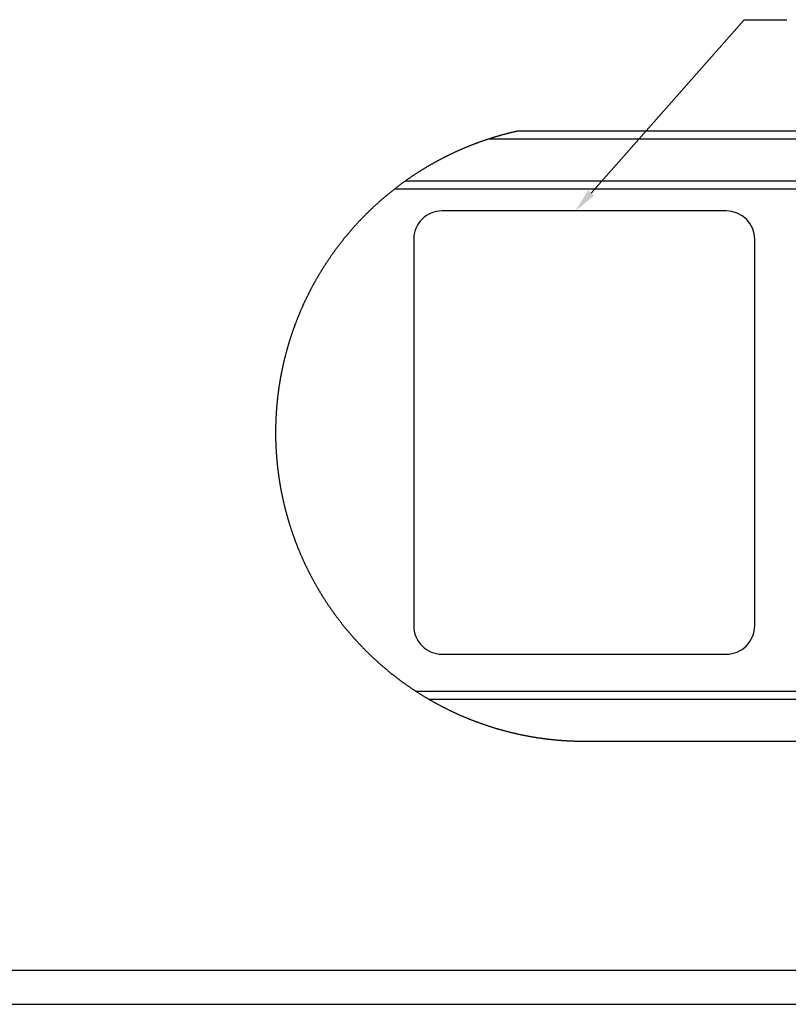
# Model space of a CAD drawing. Extents: x 0 to 1189, y 0 to 841.
# Drawn here: x 460 to 572, y 0 to 144 of the extents above; entities that cross this region are included whole.
import ezdxf

# ---------------------------------------------------------------- set-up
doc = ezdxf.new("R2010")
doc.units = 0
doc.header["$MEASUREMENT"] = 0
doc.layers.get('0').update_dxf_attribs({"linetype": 'CONTINUOUS'})
doc.layers.add('ОСЕВЫЕ', color=7, linetype='CONTINUOUS')
doc.layers.add('СИСТЕМНЫЙ_СЛОЙ', color=179, linetype='CONTINUOUS')

# ---------------------------------------------------------------- blocks, each defined once
blk = doc.blocks.new('*U168')
at = {"layer": 'СИСТЕМНЫЙ_СЛОЙ', "color": 0}
blk.add_lwpolyline([(543.51, 118.96), (565.96, 144.38), (572.21, 144.38)], dxfattribs=at)
blk.add_solid([(543.95, 118.58), (541.2, 116.34), (543.08, 119.35)], dxfattribs=at)

msp = doc.modelspace()

# ---------------------------------------------------------------- linework, layer by layer
at = {"color": 0, "linetype": 'Continuous'}
for p, q in [((640.92229, 128.04148), (532.76643, 128.04148)), ((645.21118, 126.87481), (528.47754, 126.87481)), ((657.45039, 120.70814), (516.23833, 120.70814)), ((659.01637, 119.54148), (514.67236, 119.54148)), ((563.31992, 116.34148), (521.65325, 116.34148)), ((517.48658, 112.17482), (517.48658, 55.50815)), ((567.48658, 55.50815), (567.48658, 112.17482)), ((521.65325, 51.34148), (563.31992, 51.34148)), ((655.83247, 45.87481), (517.85625, 45.87481)), ((653.93324, 44.70814), (519.75549, 44.70814)), ((20, 5), (1184, 5))]:
    msp.add_line(p, q, dxfattribs=at)
at = {"color": 0, "linetype": 'Continuous', "flags": 128}
msp.add_lwpolyline([(532.76643, 128.04148), (532.69058, 128.02473), (532.61476, 128.00784), (532.53896, 127.99083), (532.46319, 127.97371), (532.38746, 127.95642), (532.31175, 127.93904), (532.23608, 127.92149), (532.16043, 127.90385), (532.08482, 127.88605), (532.00923, 127.86813), (531.93367, 127.85009), (531.85815, 127.83191), (531.78266, 127.81359), (531.7072, 127.79515), (531.63177, 127.77659), (531.55638, 127.7579), (531.48101, 127.73906), (531.40568, 127.72011), (531.33038, 127.70103), (531.25511, 127.68182), (531.17988, 127.66247), (531.10468, 127.643), (531.02951, 127.62341), (530.95438, 127.60368), (530.87929, 127.58381), (530.80422, 127.56382), (530.72919, 127.54372), (530.65419, 127.52347), (530.57924, 127.50309), (530.50431, 127.48258), (530.42942, 127.46196), (530.35457, 127.4412), (530.27975, 127.42032), (530.20496, 127.3993), (530.13022, 127.37814), (530.05551, 127.35688), (529.98084, 127.33548), (529.9062, 127.31394), (529.8316, 127.29228), (529.75704, 127.27049), (529.68251, 127.24857), (529.60802, 127.22654), (529.53357, 127.20437), (529.45916, 127.18208), (529.38479, 127.15964), (529.31046, 127.13709), (529.23616, 127.11442), (529.1619, 127.09162), (529.08769, 127.06867), (529.01351, 127.04562), (528.93937, 127.02243), (528.86528, 126.99911), (528.79122, 126.97567), (528.7172, 126.9521), (528.64322, 126.9284), (528.56929, 126.90458), (528.49539, 126.88062), (528.47754, 126.87481), (528.4037, 126.85071), (528.3299, 126.82647), (528.25614, 126.80212), (528.18242, 126.77762), (528.10874, 126.753), (528.03511, 126.72827), (527.96151, 126.70339), (527.88797, 126.6784), (527.81446, 126.65328), (527.741, 126.62803), (527.66758, 126.60266), (527.59421, 126.57715), (527.52087, 126.55154), (527.44758, 126.52579), (527.37434, 126.4999), (527.30115, 126.47389), (527.22799, 126.44777), (527.15488, 126.42152), (527.08182, 126.39514), (527.0088, 126.36863), (526.93583, 126.34201), (526.8629, 126.31525), (526.79002, 126.28838), (526.71718, 126.26136), (526.6444, 126.23424), (526.57165, 126.20698), (526.49896, 126.17961), (526.42631, 126.15211), (526.35371, 126.12447), (526.28116, 126.09672), (526.20865, 126.06884), (526.1362, 126.04085), (526.06379, 126.01271), (525.99143, 125.98446), (525.91912, 125.95609), (525.84685, 125.92758), (525.77464, 125.89897), (525.70247, 125.87022), (525.63036, 125.84135), (525.55829, 125.81234), (525.48628, 125.78323), (525.41431, 125.75399), (525.3424, 125.72462), (525.27053, 125.69514), (525.19872, 125.66552), (525.12695, 125.63579), (525.05524, 125.60593), (524.98358, 125.57595), (524.91197, 125.54585), (524.84041, 125.51561), (524.76891, 125.48527), (524.69746, 125.45479), (524.62605, 125.4242), (524.55471, 125.39348), (524.48341, 125.36264), (524.41217, 125.33167), (524.34098, 125.3006), (524.26984, 125.26938), (524.19876, 125.23805), (524.12773, 125.2066), (524.05676, 125.17503), (523.98584, 125.14334), (523.91498, 125.11153), (523.84417, 125.07958), (523.77341, 125.04753), (523.70271, 125.01535), (523.63206, 124.98304), (523.56148, 124.95062), (523.49094, 124.91807), (523.42046, 124.88541), (523.35004, 124.85263), (523.27967, 124.81971), (523.20937, 124.78668), (523.13912, 124.75354), (523.06892, 124.72026), (522.99878, 124.68689), (522.9287, 124.65337), (522.85868, 124.61973), (522.78872, 124.586), (522.71881, 124.55212), (522.64896, 124.51813), (522.57917, 124.48401), (522.50944, 124.44978), (522.43977, 124.41545), (522.37015, 124.38098), (522.3006, 124.34638), (522.2311, 124.31168), (522.16167, 124.27685), (522.0923, 124.2419), (522.02298, 124.20683), (521.95372, 124.17164), (521.88453, 124.13634), (521.8154, 124.10093), (521.74632, 124.06539), (521.67731, 124.02973), (521.60836, 123.99394), (521.53947, 123.95806), (521.47064, 123.92204), (521.40188, 123.8859), (521.33318, 123.84966), (521.26454, 123.8133), (521.19596, 123.7768), (521.12744, 123.74021), (521.05899, 123.70349), (520.9906, 123.66665), (520.92228, 123.62968), (520.85401, 123.59262), (520.78581, 123.55543), (520.71768, 123.51812), (520.6496, 123.48069), (520.5816, 123.44316), (520.51366, 123.40551), (520.44578, 123.36772), (520.37797, 123.32983), (520.31022, 123.29182), (520.24254, 123.25371), (520.17492, 123.21547), (520.10737, 123.17712), (520.03989, 123.13864), (519.97247, 123.10005), (519.90512, 123.06135), (519.83783, 123.02253), (519.77061, 122.9836), (519.70346, 122.94456), (519.63638, 122.90538), (519.56936, 122.8661), (519.50241, 122.82672), (519.43553, 122.78721), (519.36872, 122.74759), (519.30197, 122.70785), (519.23529, 122.668), (519.16868, 122.62802), (519.10214, 122.58795), (519.03567, 122.54776), (518.96927, 122.50744), (518.90293, 122.46701), (518.83667, 122.42648), (518.77047, 122.38583), (518.70435, 122.34506), (518.6383, 122.30419), (518.57231, 122.2632), (518.5064, 122.2221), (518.44055, 122.18087), (518.37478, 122.13954), (518.30908, 122.0981), (518.24345, 122.05655), (518.17789, 122.01489), (518.1124, 121.97311), (518.04699, 121.9312), (517.98165, 121.8892), (517.91638, 121.84708), (517.85118, 121.80486), (517.78605, 121.76252), (517.721, 121.72007), (517.65602, 121.67749), (517.59111, 121.63481), (517.52628, 121.59203), (517.46152, 121.54914), (517.39683, 121.50612), (517.33222, 121.46301), (517.26768, 121.41978), (517.20322, 121.37642), (517.13883, 121.33297), (517.07451, 121.28942), (517.01027, 121.24573), (516.94611, 121.20196), (516.88202, 121.15805), (516.818, 121.11406), (516.75407, 121.06994), (516.6902, 121.02573), (516.62642, 120.98138), (516.56271, 120.93694), (516.49907, 120.8924), (516.43552, 120.84773), (516.37203, 120.80297), (516.30863, 120.75809), (516.2453, 120.7131), (516.23833, 120.70814), (516.17509, 120.66304), (516.11193, 120.61782), (516.04885, 120.5725), (515.98583, 120.52706), (515.92291, 120.48152), (515.86005, 120.43586), (515.79728, 120.39011), (515.73459, 120.34425), (515.67197, 120.29828), (515.60944, 120.25218), (515.54698, 120.20601), (515.4846, 120.15971), (515.4223, 120.1133), (515.36008, 120.06681), (515.29794, 120.02018), (515.23588, 119.97347), (515.1739, 119.92664), (515.11201, 119.87971), (515.05019, 119.83266), (514.98845, 119.78552), (514.9268, 119.73827), (514.86522, 119.6909), (514.80373, 119.64344), (514.74232, 119.59587), (514.68099, 119.54821), (514.67236, 119.54148), (514.61112, 119.49367), (514.54996, 119.44579), (514.48889, 119.39777), (514.4279, 119.34967), (514.367, 119.30145), (514.30618, 119.25313), (514.24543, 119.20471), (514.18478, 119.15619), (514.1242, 119.10755), (514.06371, 119.05882), (514.0033, 119.00998), (513.94298, 118.96105), (513.88274, 118.91199), (513.82259, 118.86286), (513.76252, 118.8136), (513.70253, 118.76425), (513.64263, 118.71478), (513.58281, 118.66523), (513.52308, 118.61556), (513.46344, 118.56579), (513.40388, 118.51594), (513.3444, 118.46595), (513.28502, 118.41588), (513.22572, 118.36571), (513.1665, 118.31543), (513.10737, 118.26506), (513.04833, 118.21458), (512.98937, 118.16399), (512.9305, 118.11333), (512.87172, 118.06255), (512.81302, 118.01166), (512.75442, 117.96068), (512.6959, 117.90958), (512.63746, 117.8584), (512.57912, 117.80712), (512.52086, 117.75574), (512.4627, 117.70424), (512.40462, 117.65266), (512.34663, 117.60099), (512.28873, 117.54919), (512.23091, 117.49731), (512.17319, 117.44534), (512.11556, 117.39324), (512.05801, 117.34107), (512.00055, 117.2888), (511.94319, 117.23642), (511.88591, 117.18395), (511.82873, 117.13136), (511.77163, 117.07869), (511.71462, 117.02592), (511.65771, 116.97305), (511.60089, 116.9201), (511.54416, 116.86704), (511.48752, 116.81387), (511.43097, 116.76062), (511.37451, 116.70725), (511.31814, 116.65381), (511.26187, 116.60026), (511.20569, 116.54662), (511.14959, 116.49288), (511.09359, 116.43905), (511.03769, 116.38511), (510.98188, 116.33109), (510.92615, 116.27697), (510.87053, 116.22275), (510.815, 116.16843), (510.75955, 116.11401), (510.70421, 116.05951), (510.64895, 116.00491), (510.59379, 115.95022), (510.53872, 115.89542), (510.48375, 115.84054), (510.42888, 115.78557), (510.3741, 115.73049), (510.3194, 115.67532), (510.26481, 115.62007), (510.21031, 115.56471), (510.15591, 115.50926), (510.1016, 115.45373), (510.04739, 115.3981), (509.99327, 115.34237), (509.93925, 115.28654), (509.88532, 115.23063), (509.8315, 115.17462), (509.77776, 115.11853), (509.72412, 115.06235), (509.67058, 115.00606), (509.61714, 114.94969), (509.56379, 114.89323), (509.51054, 114.83666), (509.45739, 114.78002), (509.40433, 114.72327), (509.35138, 114.66645), (509.29851, 114.60953), (509.24575, 114.55253), (509.19309, 114.49543), (509.14052, 114.43823), (509.08805, 114.38095), (509.03568, 114.32357), (508.98341, 114.26611), (508.93124, 114.20857), (508.87916, 114.15091), (508.82719, 114.09319), (508.77531, 114.03538), (508.72353, 113.97746), (508.67186, 113.91947), (508.62028, 113.86137), (508.5688, 113.80322), (508.51742, 113.74494), (508.46615, 113.68659), (508.41497, 113.62816), (508.36389, 113.56963), (508.31291, 113.51102), (508.26204, 113.45232), (508.21126, 113.39353), (508.16059, 113.33465), (508.11002, 113.2757), (508.05954, 113.21665), (508.00918, 113.1575), (507.95891, 113.09829), (507.90874, 113.03897), (507.85868, 112.97958), (507.80871, 112.9201), (507.75885, 112.86053), (507.70909, 112.80089), (507.65944, 112.74114), (507.60988, 112.68132), (507.56043, 112.62142), (507.51109, 112.56143), (507.46184, 112.50135), (507.4127, 112.44119), (507.36366, 112.38095), (507.31472, 112.32061), (507.26589, 112.26021), (507.21717, 112.19971), (507.16854, 112.13914), (507.12003, 112.07848), (507.07161, 112.01772), (507.0233, 111.95688), (506.97509, 111.89599), (506.92699, 111.83499), (506.87899, 111.77392), (506.8311, 111.71274), (506.78331, 111.65151), (506.73564, 111.59018), (506.68806, 111.52878), (506.64059, 111.46729), (506.59322, 111.40572), (506.54596, 111.34407), (506.49881, 111.28234), (506.45176, 111.22053), (506.40481, 111.15864), (506.35798, 111.09667), (506.31126, 111.03462), (506.26463, 110.97247), (506.21811, 110.91027), (506.17171, 110.84798), (506.1254, 110.78559), (506.07921, 110.72315), (506.03313, 110.66062), (505.98714, 110.59802), (505.94127, 110.53531), (505.89551, 110.47255), (505.84985, 110.40971), (505.8043, 110.34678), (505.75886, 110.28378), (505.71352, 110.2207), (505.6683, 110.15754), (505.62318, 110.0943), (505.57818, 110.031), (505.53328, 109.9676), (505.48849, 109.90414), (505.44381, 109.8406), (505.39924, 109.77698), (505.35477, 109.71329), (505.31042, 109.64951), (505.26618, 109.58565), (505.22204, 109.52174), (505.17802, 109.45772), (505.13411, 109.39365), (505.0903, 109.32951), (505.04661, 109.26528), (505.00303, 109.20098), (504.95956, 109.13659), (504.91619, 109.07216), (504.87294, 109.00763), (504.8298, 108.94303), (504.78677, 108.87834), (504.74385, 108.81361), (504.70104, 108.74878), (504.65834, 108.68389), (504.61576, 108.61892), (504.57329, 108.5539), (504.53092, 108.48877), (504.48867, 108.42358), (504.44654, 108.35833), (504.40452, 108.29301), (504.3626, 108.2276), (504.32079, 108.16213), (504.27911, 108.09659), (504.23754, 108.03096), (504.19607, 107.96528), (504.15471, 107.89952), (504.11348, 107.83369), (504.07235, 107.76779), (504.03134, 107.70181), (503.99044, 107.63577), (503.94966, 107.56966), (503.90898, 107.50348), (503.86843, 107.43722), (503.82799, 107.3709), (503.78766, 107.30452), (503.74745, 107.23806), (503.70734, 107.17153), (503.66735, 107.10493), (503.62748, 107.03827), (503.58772, 106.97153), (503.54808, 106.90473), (503.50855, 106.83786), (503.46913, 106.77092), (503.42983, 106.70393), (503.39064, 106.63685), (503.35158, 106.56972), (503.31262, 106.5025), (503.27379, 106.43523), (503.23506, 106.3679), (503.19645, 106.30048), (503.15797, 106.23301), (503.11959, 106.16548), (503.08132, 106.09787), (503.04319, 106.0302), (503.00516, 105.96246), (502.96724, 105.89465), (502.92945, 105.8268), (502.89177, 105.75888), (502.85421, 105.69087), (502.81676, 105.62282), (502.77944, 105.55469), (502.74222, 105.4865), (502.70513, 105.41825), (502.66815, 105.34993), (502.6313, 105.28156), (502.59455, 105.21312), (502.55793, 105.14461), (502.52142, 105.07604), (502.48503, 105.00742), (502.44876, 104.93874), (502.41261, 104.86997), (502.37657, 104.80115), (502.34066, 104.73228), (502.30485, 104.66334), (502.26917, 104.59434), (502.23362, 104.52528), (502.19817, 104.45616), (502.16285, 104.38697), (502.12764, 104.31773), (502.09255, 104.24841), (502.05758, 104.17905), (502.02274, 104.10963), (501.98801, 104.04016), (501.9534, 103.97062), (501.9189, 103.901), (501.88453, 103.83134), (501.85028, 103.76162), (501.81615, 103.69185), (501.78214, 103.62201), (501.74825, 103.55211), (501.71447, 103.48216), (501.68082, 103.41214), (501.64729, 103.34207), (501.61388, 103.27195), (501.58059, 103.20176), (501.54742, 103.13152), (501.51437, 103.06123), (501.48144, 102.99088), (501.44863, 102.92046), (501.41594, 102.84999), (501.38338, 102.77946), (501.35093, 102.70889), (501.31861, 102.63825), (501.2864, 102.56756), (501.25432, 102.49681), (501.22236, 102.42602), (501.19053, 102.35515), (501.15881, 102.28424), (501.12721, 102.21329), (501.09573, 102.14226), (501.06438, 102.0712), (501.03316, 102.00007), (501.00205, 101.92888), (500.97106, 101.85765), (500.9402, 101.78636), (500.90946, 101.71504), (500.87884, 101.64363), (500.84835, 101.57221), (500.81798, 101.5007), (500.78773, 101.42915), (500.7576, 101.35755), (500.7276, 101.2859), (500.69771, 101.2142), (500.66795, 101.14244), (500.63832, 101.07063), (500.60881, 100.99879), (500.57942, 100.92689), (500.55015, 100.85492), (500.52102, 100.78292), (500.492, 100.71086), (500.46311, 100.63876), (500.43433, 100.5666), (500.40569, 100.49439), (500.37717, 100.42213), (500.34877, 100.34983), (500.3205, 100.27747), (500.29234, 100.20507), (500.26432, 100.13263), (500.23642, 100.06013), (500.20865, 99.9876), (500.18099, 99.915), (500.15346, 99.84236), (500.12607, 99.76968), (500.09879, 99.69694), (500.07164, 99.62417), (500.04461, 99.55133), (500.01771, 99.47847), (499.99092, 99.40556), (499.96428, 99.33258), (499.93775, 99.25956), (499.91135, 99.18651), (499.88506, 99.11341), (499.85892, 99.04028), (499.83289, 98.96708), (499.80699, 98.89385), (499.78122, 98.82056), (499.75557, 98.74724), (499.73005, 98.67387), (499.70465, 98.60046), (499.67939, 98.527), (499.65425, 98.45351), (499.62922, 98.37998), (499.60433, 98.30639), (499.57957, 98.23276), (499.55492, 98.15908), (499.53042, 98.08537), (499.50603, 98.01162), (499.48177, 97.93783), (499.45764, 97.864), (499.43363, 97.79011), (499.40976, 97.7162), (499.38601, 97.64223), (499.36238, 97.56824), (499.33888, 97.49419), (499.31551, 97.42013), (499.29227, 97.346), (499.26915, 97.27183), (499.24616, 97.19764), (499.2233, 97.12339), (499.20057, 97.04913), (499.17796, 96.9748), (499.15548, 96.90045), (499.13313, 96.82605), (499.11091, 96.75162), (499.08881, 96.67715), (499.06684, 96.60263), (499.04501, 96.52808), (499.02329, 96.45352), (499.0017, 96.37889), (498.98026, 96.30423), (498.95893, 96.22954), (498.93773, 96.1548), (498.91666, 96.08003), (498.89571, 96.00523), (498.8749, 95.93039), (498.85421, 95.85552), (498.83366, 95.7806), (498.81322, 95.70566), (498.79293, 95.63068), (498.77275, 95.55567), (498.75272, 95.48061), (498.7328, 95.40553), (498.71301, 95.33041), (498.69336, 95.25527), (498.67383, 95.18008), (498.65444, 95.10486), (498.63517, 95.0296), (498.61602, 94.95432), (498.59702, 94.879), (498.57813, 94.80366), (498.55939, 94.72826), (498.54076, 94.65286), (498.52227, 94.5774), (498.50391, 94.50192), (498.48568, 94.42642), (498.46757, 94.35088), (498.4496, 94.27531), (498.43175, 94.19971), (498.41404, 94.12407), (498.39645, 94.04841), (498.37899, 93.97271), (498.36167, 93.89699), (498.34448, 93.82124), (498.32742, 93.74546), (498.31048, 93.66964), (498.29367, 93.59381), (498.277, 93.51793), (498.26046, 93.44203), (498.24404, 93.36612), (498.22776, 93.29016), (498.2116, 93.21418), (498.19558, 93.13817), (498.1797, 93.06213), (498.16393, 92.98608), (498.1483, 92.90998), (498.1328, 92.83387), (498.11743, 92.75771), (498.10219, 92.68154), (498.08708, 92.60534), (498.07211, 92.52913), (498.05726, 92.45287), (498.04255, 92.3766), (498.02796, 92.30031), (498.01351, 92.22399), (497.99918, 92.14764), (497.98499, 92.07126), (497.97093, 91.99487), (497.957, 91.91844), (497.94321, 91.84201), (497.92954, 91.76553), (497.91601, 91.68904), (497.90259, 91.61253), (497.88932, 91.53599), (497.87618, 91.45942), (497.86318, 91.38285), (497.85029, 91.30624), (497.83755, 91.22961), (497.82493, 91.15298), (497.81244, 91.0763), (497.80009, 90.99961), (497.78788, 90.9229), (497.77579, 90.84615), (497.76382, 90.7694), (497.752, 90.69263), (497.74031, 90.61584), (497.72875, 90.53903), (497.71731, 90.46218), (497.70602, 90.38533), (497.69485, 90.30846), (497.68382, 90.23157), (497.67292, 90.15466), (497.66215, 90.07773), (497.65151, 90.00078), (497.641, 89.92381), (497.63063, 89.84682), (497.62039, 89.76983), (497.61027, 89.6928), (497.6003, 89.61577), (497.59045, 89.53872), (497.58074, 89.46165), (497.57116, 89.38457), (497.56172, 89.30746), (497.5524, 89.23035), (497.54321, 89.1532), (497.53416, 89.07605), (497.52525, 88.99888), (497.51646, 88.92172), (497.5078, 88.84451), (497.49928, 88.7673), (497.4909, 88.69007), (497.48264, 88.61282), (497.47451, 88.53558), (497.46653, 88.45831), (497.45867, 88.38102), (497.45094, 88.30373), (497.44335, 88.22643), (497.43589, 88.1491), (497.42856, 88.07177), (497.42137, 87.99443), (497.4143, 87.91708), (497.40737, 87.83969), (497.40057, 87.76233), (497.39391, 87.68492), (497.38738, 87.60751), (497.38098, 87.53011), (497.37472, 87.45268), (497.36859, 87.37523), (497.36259, 87.29779), (497.35673, 87.22034), (497.35099, 87.14287), (497.34539, 87.06539), (497.33993, 86.9879), (497.33459, 86.9104), (497.32939, 86.83289), (497.32432, 86.75538), (497.31938, 86.67786), (497.31458, 86.60033), (497.30992, 86.52279), (497.30538, 86.44524), (497.30098, 86.3677), (497.2967, 86.29013), (497.29257, 86.21257), (497.28857, 86.13498), (497.28469, 86.05739), (497.28096, 85.97981), (497.27735, 85.9022), (497.27388, 85.8246), (497.27055, 85.74699), (497.26734, 85.66939), (497.26427, 85.59176), (497.26134, 85.51414), (497.25853, 85.43651), (497.25585, 85.35889), (497.25332, 85.28124), (497.25092, 85.2036), (497.24864, 85.12595), (497.24651, 85.04831), (497.2445, 84.97064), (497.24263, 84.893), (497.24089, 84.81533), (497.23928, 84.73767), (497.23781, 84.66), (497.23647, 84.58234), (497.23527, 84.50465), (497.2342, 84.42699), (497.23326, 84.34932), (497.23246, 84.27164), (497.23178, 84.19395), (497.23125, 84.11629), (497.23084, 84.0386), (497.23057, 83.96092), (497.23043, 83.88326), (497.23042, 83.80557), (497.23055, 83.72789), (497.23082, 83.6502), (497.23121, 83.57254), (497.23174, 83.49485), (497.2324, 83.41717), (497.23319, 83.3395), (497.23413, 83.26182), (497.23518, 83.18415), (497.23638, 83.10649), (497.2377, 83.0288), (497.23917, 82.95114), (497.24076, 82.87347), (497.24249, 82.79583), (497.24435, 82.71816), (497.24635, 82.64052), (497.24848, 82.56285), (497.25074, 82.48521), (497.25313, 82.40756), (497.25567, 82.32994), (497.25833, 82.25229), (497.26112, 82.17467), (497.26405, 82.09704), (497.26711, 82.01942), (497.2703, 81.94181), (497.27363, 81.86421), (497.27708, 81.7866), (497.28068, 81.709), (497.2844, 81.63141), (497.28827, 81.55383), (497.29226, 81.47624), (497.29639, 81.39868), (497.30065, 81.32111), (497.30504, 81.24356), (497.30957, 81.16602), (497.31423, 81.08847), (497.31902, 81.01095), (497.32394, 80.93342), (497.329, 80.8559), (497.33419, 80.77839), (497.33952, 80.7009), (497.34497, 80.62342), (497.35057, 80.54593), (497.35629, 80.46847), (497.36214, 80.391), (497.36813, 80.31355), (497.37425, 80.23613), (497.38051, 80.1587), (497.3869, 80.08127), (497.39341, 80.00387), (497.40007, 79.92648), (497.40685, 79.84909), (497.41378, 79.77173), (497.42083, 79.69436), (497.42801, 79.61701), (497.43532, 79.53969), (497.44277, 79.46236), (497.45036, 79.38505), (497.45807, 79.30776), (497.46592, 79.23048), (497.47391, 79.15321), (497.48202, 79.07594), (497.49027, 78.99871), (497.49864, 78.92149), (497.50716, 78.84428), (497.5158, 78.76707), (497.52457, 78.68988), (497.53348, 78.61271), (497.54252, 78.53557), (497.5517, 78.45844), (497.561, 78.38131), (497.57045, 78.3042), (497.58001, 78.22711), (497.58972, 78.15004), (497.59955, 78.07299), (497.60952, 77.99597), (497.61962, 77.91894), (497.62985, 77.84193), (497.64021, 77.76496), (497.65072, 77.68799), (497.66133, 77.61104), (497.6721, 77.5341), (497.68299, 77.45719), (497.69402, 77.3803), (497.70517, 77.30342), (497.71646, 77.22657), (497.72788, 77.14973), (497.73944, 77.07291), (497.75112, 76.99612), (497.76293, 76.91934), (497.77488, 76.84259), (497.78696, 76.76585), (497.79917, 76.68913), (497.81151, 76.61244), (497.82399, 76.53577), (497.83659, 76.45912), (497.84933, 76.3825), (497.86219, 76.30589), (497.8752, 76.2293), (497.88833, 76.15274), (497.90159, 76.0762), (497.91498, 75.99969), (497.92851, 75.92319), (497.94217, 75.84672), (497.95596, 75.77028), (497.96988, 75.69386), (497.98393, 75.61745), (497.99811, 75.54108), (498.01243, 75.46473), (498.02686, 75.3884), (498.04144, 75.31211), (498.05615, 75.23583), (498.07098, 75.15958), (498.08595, 75.08335), (498.10105, 75.00716), (498.11628, 74.93099), (498.13164, 74.85484), (498.14712, 74.77872), (498.16275, 74.70263), (498.1785, 74.62656), (498.19438, 74.55052), (498.21039, 74.47451), (498.22654, 74.39853), (498.24281, 74.32257), (498.25922, 74.24664), (498.27575, 74.17074), (498.29241, 74.09487), (498.30921, 74.01902), (498.32614, 73.94322), (498.34319, 73.86743), (498.36038, 73.79167), (498.37768, 73.71594), (498.39514, 73.64026), (498.41271, 73.56459), (498.43041, 73.48895), (498.44825, 73.41335), (498.46622, 73.33777), (498.48431, 73.26223), (498.50253, 73.18671), (498.52088, 73.11124), (498.53936, 73.03579), (498.55798, 72.96038), (498.57671, 72.88499), (498.59559, 72.80964), (498.61459, 72.73432), (498.63372, 72.65903), (498.65298, 72.58377), (498.67237, 72.50855), (498.69188, 72.43336), (498.71153, 72.35821), (498.73131, 72.28309), (498.75121, 72.208), (498.77124, 72.13294), (498.7914, 72.05793), (498.81169, 71.98295), (498.83211, 71.908), (498.85265, 71.83308), (498.87334, 71.75821), (498.89414, 71.68337), (498.91507, 71.60856), (498.93613, 71.53379), (498.95732, 71.45905), (498.97864, 71.38436), (499.00008, 71.3097), (499.02166, 71.23507), (499.04336, 71.16048), (499.06519, 71.08594), (499.08715, 71.01142), (499.10924, 70.93696), (499.13145, 70.86252), (499.1538, 70.78811), (499.17627, 70.71376), (499.19886, 70.63944), (499.22159, 70.56515), (499.24443, 70.49092), (499.26741, 70.41671), (499.29052, 70.34255), (499.31375, 70.26842), (499.33712, 70.19434), (499.3606, 70.12029), (499.38422, 70.0463), (499.40796, 69.97234), (499.43183, 69.89841), (499.45582, 69.82453), (499.47995, 69.75069), (499.5042, 69.6769), (499.52857, 69.60313), (499.55308, 69.52942), (499.5777, 69.45575), (499.60246, 69.38212), (499.62734, 69.30853), (499.65235, 69.23499), (499.67748, 69.16148), (499.70274, 69.08803), (499.72814, 69.01462), (499.75365, 68.94124), (499.77929, 68.86792), (499.80505, 68.79464), (499.83093, 68.72139), (499.85695, 68.6482), (499.8831, 68.57505), (499.90936, 68.50195), (499.93575, 68.42889), (499.96227, 68.35588), (499.98892, 68.28291), (500.01568, 68.20999), (500.04258, 68.13711), (500.06959, 68.06428), (500.09674, 67.99149), (500.124, 67.91876), (500.1514, 67.84607), (500.17892, 67.77343), (500.20656, 67.70083), (500.23433, 67.62828), (500.26221, 67.55578), (500.29023, 67.48334), (500.31837, 67.41094), (500.34663, 67.33858), (500.37502, 67.26627), (500.40354, 67.19401), (500.43218, 67.1218), (500.46094, 67.04964), (500.48981, 66.97753), (500.51882, 66.90547), (500.54796, 66.83347), (500.57721, 66.7615), (500.60659, 66.68959), (500.63609, 66.61774), (500.66572, 66.54592), (500.69547, 66.47417), (500.72534, 66.40245), (500.75533, 66.3308), (500.78545, 66.2592), (500.81569, 66.18765), (500.84605, 66.11615), (500.87654, 66.0447), (500.90715, 65.9733), (500.93788, 65.90196), (500.96874, 65.83068), (500.99971, 65.75944), (501.03081, 65.68825), (501.06203, 65.61712), (501.09337, 65.54605), (501.12483, 65.47503), (501.15642, 65.40406), (501.18813, 65.33315), (501.21996, 65.26229), (501.25191, 65.19148), (501.28398, 65.12073), (501.31617, 65.05004), (501.34849, 64.97939), (501.38092, 64.90881), (501.41349, 64.83829), (501.44616, 64.76782), (501.47896, 64.69739), (501.51188, 64.62704), (501.54493, 64.55674), (501.57809, 64.48649), (501.61136, 64.4163), (501.64477, 64.34617), (501.67829, 64.2761), (501.71194, 64.20608), (501.74569, 64.13612), (501.77958, 64.06622), (501.81358, 63.99637), (501.84771, 63.9266), (501.88195, 63.85687), (501.91631, 63.7872), (501.95079, 63.71759), (501.98539, 63.64804), (502.02011, 63.57856), (502.05495, 63.50913), (502.08991, 63.43977), (502.12499, 63.37046), (502.16018, 63.30121), (502.1955, 63.23201), (502.23093, 63.16289), (502.26649, 63.09382), (502.30216, 63.02482), (502.33795, 62.95588), (502.37386, 62.88699), (502.40989, 62.81817), (502.44603, 62.74942), (502.4823, 62.68072), (502.51868, 62.61209), (502.55517, 62.54351), (502.59179, 62.47501), (502.62852, 62.40656), (502.66537, 62.33817), (502.70234, 62.26986), (502.73942, 62.2016), (502.77663, 62.13341), (502.81395, 62.06528), (502.85138, 61.99721), (502.88894, 61.92922), (502.9266, 61.86128), (502.96439, 61.79341), (503.0023, 61.72561), (503.04032, 61.65787), (503.07844, 61.59019), (503.1167, 61.52258), (503.15507, 61.45504), (503.19355, 61.38756), (503.23214, 61.32015), (503.27087, 61.2528), (503.30969, 61.18553), (503.34864, 61.11831), (503.3877, 61.05117), (503.42687, 60.98409), (503.46616, 60.91708), (503.50557, 60.85014), (503.54509, 60.78327), (503.58473, 60.71646), (503.62448, 60.64972), (503.66435, 60.58304), (503.70432, 60.51645), (503.74442, 60.44991), (503.78462, 60.38345), (503.82494, 60.31705), (503.86538, 60.25073), (503.90592, 60.18447), (503.94659, 60.11829), (503.98736, 60.05217), (504.02825, 59.98612), (504.06926, 59.92014), (504.11038, 59.85424), (504.15161, 59.78841), (504.19295, 59.72264), (504.23441, 59.65695), (504.27597, 59.59132), (504.31765, 59.52577), (504.35945, 59.46029), (504.40135, 59.39489), (504.44337, 59.32955), (504.4855, 59.26428), (504.52774, 59.19909), (504.57009, 59.13398), (504.61256, 59.06893), (504.65514, 59.00396), (504.69782, 58.93906), (504.74062, 58.87424), (504.78353, 58.80948), (504.82655, 58.74481), (504.86969, 58.6802), (504.91293, 58.61567), (504.95628, 58.55121), (504.99975, 58.48683), (505.04332, 58.42253), (505.08701, 58.35829), (505.13081, 58.29414), (505.17471, 58.23005), (505.21873, 58.16605), (505.26285, 58.10212), (505.30709, 58.03826), (505.35143, 57.97449), (505.39588, 57.91078), (505.44045, 57.84716), (505.48512, 57.7836), (505.5299, 57.72013), (505.57479, 57.65673), (505.61979, 57.59342), (505.6649, 57.53018), (505.71011, 57.46701), (505.75544, 57.40393), (505.80087, 57.34092), (505.84641, 57.278), (505.89206, 57.21514), (505.93782, 57.15237), (505.98368, 57.08968), (506.02965, 57.02706), (506.07573, 56.96452), (506.12192, 56.90206), (506.16821, 56.83968), (506.21462, 56.77739), (506.26112, 56.71517), (506.30773, 56.65302), (506.35446, 56.59096), (506.40128, 56.52899), (506.44822, 56.4671), (506.49525, 56.40528), (506.5424, 56.34354), (506.58965, 56.28188), (506.63701, 56.2203), (506.68447, 56.15881), (506.73204, 56.0974), (506.77972, 56.03607), (506.8275, 55.97482), (506.87538, 55.91366), (506.92337, 55.85257), (506.97147, 55.79158), (507.01966, 55.73065), (507.06797, 55.66981), (507.11637, 55.60907), (507.16488, 55.5484), (507.2135, 55.48781), (507.26222, 55.42731), (507.31104, 55.36689), (507.35997, 55.30655), (507.409, 55.2463), (507.45813, 55.18613), (507.50737, 55.12605), (507.55671, 55.06606), (507.60615, 55.00615), (507.6557, 54.94631), (507.70535, 54.88657), (507.7551, 54.82691), (507.80495, 54.76734), (507.85491, 54.70785), (507.90496, 54.64846), (507.95512, 54.58914), (508.00538, 54.52991), (508.05575, 54.47077), (508.10621, 54.41172), (508.15677, 54.35275), (508.20744, 54.29387), (508.25821, 54.23507), (508.30908, 54.17636), (508.36005, 54.11774), (508.41112, 54.05921), (508.46229, 54.00076), (508.51356, 53.94241), (508.56493, 53.88414), (508.6164, 53.82596), (508.66797, 53.76787), (508.71964, 53.70986), (508.77141, 53.65195), (508.82327, 53.59412), (508.87524, 53.53638), (508.92731, 53.47874), (508.97947, 53.42118), (509.03174, 53.36371), (509.0841, 53.30633), (509.13656, 53.24904), (509.18912, 53.19185), (509.24178, 53.13474), (509.29453, 53.07772), (509.34739, 53.02079), (509.40034, 52.96396), (509.45339, 52.90721), (509.50653, 52.85055), (509.55977, 52.794), (509.61311, 52.73752), (509.66655, 52.68115), (509.72008, 52.62486), (509.77371, 52.56866), (509.82744, 52.51256), (509.88127, 52.45655), (509.93518, 52.40063), (509.98919, 52.3448), (510.04331, 52.28907), (510.09751, 52.23343), (510.15182, 52.17788), (510.20621, 52.12242), (510.2607, 52.06706), (510.31529, 52.0118), (510.36997, 51.95662), (510.42475, 51.90154), (510.47962, 51.84655), (510.53458, 51.79167), (510.58964, 51.73687), (510.64479, 51.68216), (510.70004, 51.62756), (510.75538, 51.57305), (510.81081, 51.51863), (510.86634, 51.46431), (510.92196, 51.41008), (510.97767, 51.35595), (511.03348, 51.30192), (511.08938, 51.24797), (511.14537, 51.19413), (511.20145, 51.14039), (511.25763, 51.08673), (511.3139, 51.03318), (511.37026, 50.97972), (511.42671, 50.92636), (511.48325, 50.8731), (511.53988, 50.81993), (511.59661, 50.76685), (511.65343, 50.71389), (511.71033, 50.66101), (511.76733, 50.60824), (511.82442, 50.55556), (511.8816, 50.50298), (511.93887, 50.45049), (511.99623, 50.39811), (512.05368, 50.34582), (512.11121, 50.29363), (512.16884, 50.24155), (512.22656, 50.18955), (512.28437, 50.13767), (512.34226, 50.08587), (512.40024, 50.03418), (512.45832, 49.9826), (512.51648, 49.9311), (512.57473, 49.87971), (512.63306, 49.82842), (512.69149, 49.77723), (512.75, 49.72614), (512.8086, 49.67515), (512.86729, 49.62425), (512.92607, 49.57346), (512.98493, 49.52278), (513.04388, 49.47218), (513.10292, 49.4217), (513.16204, 49.37131), (513.22125, 49.32104), (513.28055, 49.27085), (513.33993, 49.22077), (513.39939, 49.17079), (513.45895, 49.12092), (513.51859, 49.07114), (513.57831, 49.02147), (513.63812, 48.97191), (513.69801, 48.92244), (513.75799, 48.87308), (513.81806, 48.82382), (513.8782, 48.77466), (513.93844, 48.7256), (513.99875, 48.67666), (514.05915, 48.62781), (514.11964, 48.57907), (514.18021, 48.53043), (514.24086, 48.4819), (514.30159, 48.43347), (514.36241, 48.38514), (514.42331, 48.33692), (514.48429, 48.2888), (514.54536, 48.24079), (514.60651, 48.19289), (514.66774, 48.14509), (514.72905, 48.09738), (514.79044, 48.0498), (514.85192, 48.00231), (514.91348, 47.95493), (514.97511, 47.90765), (515.03683, 47.86048), (515.09863, 47.81342), (515.16051, 47.76647), (515.22247, 47.71962), (515.28452, 47.67287), (515.34663, 47.62623), (515.40884, 47.5797), (515.47112, 47.53327), (515.53348, 47.48696), (515.59592, 47.44075), (515.65844, 47.39464), (515.72104, 47.34865), (515.78371, 47.30276), (515.84647, 47.25699), (515.90931, 47.21131), (515.97222, 47.16574), (516.03521, 47.12029), (516.09828, 47.07494), (516.16142, 47.0297), (516.22465, 46.98457), (516.28795, 46.93954), (516.35133, 46.89463), (516.41478, 46.84983), (516.47832, 46.80513), (516.54193, 46.76054), (516.60561, 46.71606), (516.66938, 46.6717), (516.73321, 46.62744), (516.79713, 46.58328), (516.86112, 46.53925), (516.92518, 46.49532), (516.98932, 46.4515), (517.05354, 46.40779), (517.11783, 46.36419), (517.18219, 46.3207), (517.24663, 46.27732), (517.31115, 46.23405), (517.37573, 46.1909), (517.4404, 46.14785), (517.50513, 46.10492), (517.56994, 46.06209), (517.63483, 46.01938), (517.69978, 45.97678), (517.76481, 45.93429), (517.82991, 45.89191), (517.85625, 45.87481), (517.92146, 45.83259), (517.98673, 45.79048), (518.05208, 45.74849), (518.1175, 45.7066), (518.183, 45.66483), (518.24856, 45.62317), (518.31419, 45.58163), (518.3799, 45.54019), (518.44568, 45.49887), (518.51153, 45.45766), (518.57744, 45.41656), (518.64344, 45.37559), (518.70949, 45.33472), (518.77562, 45.29396), (518.84183, 45.25332), (518.90809, 45.21278), (518.97443, 45.17237), (519.04084, 45.13207), (519.10731, 45.09189), (519.17386, 45.05181), (519.24048, 45.01186), (519.30716, 44.97201), (519.37391, 44.93229), (519.44073, 44.89267), (519.50762, 44.85317), (519.57458, 44.81379), (519.6416, 44.77451), (519.70869, 44.73536), (519.75549, 44.70814), (519.82269, 44.66918), (519.88996, 44.63034), (519.9573, 44.59162), (520.0247, 44.553), (520.09217, 44.51451), (520.1597, 44.47612), (520.22731, 44.43785), (520.29497, 44.39971), (520.3627, 44.36167), (520.4305, 44.32376), (520.49836, 44.28596), (520.56629, 44.24827), (520.63429, 44.21071), (520.70234, 44.17326), (520.77046, 44.13593), (520.83865, 44.09871), (520.90689, 44.06161), (520.9752, 44.02463), (521.04358, 43.98776), (521.11202, 43.95101), (521.18052, 43.91439), (521.24908, 43.87788), (521.31771, 43.84148), (521.3864, 43.8052), (521.45515, 43.76905), (521.52396, 43.73301), (521.59284, 43.69709), (521.66178, 43.66128), (521.73077, 43.62559), (521.79984, 43.59003), (521.86895, 43.55458), (521.93813, 43.51925), (522.00737, 43.48404), (522.07667, 43.44894), (522.14604, 43.41398), (522.21546, 43.37912), (522.28494, 43.34439), (522.35448, 43.30977), (522.42408, 43.27528), (522.49374, 43.24089), (522.56346, 43.20664), (522.63324, 43.17251), (522.70307, 43.13848), (522.77297, 43.10459), (522.84292, 43.07081), (522.91293, 43.03716), (522.98299, 43.00362), (523.05312, 42.9702), (523.1233, 42.9369), (523.19354, 42.90373), (523.26383, 42.87067), (523.33419, 42.83774), (523.4046, 42.80493), (523.47506, 42.77223), (523.54559, 42.73966), (523.61616, 42.70721), (523.68679, 42.67488), (523.75748, 42.64267), (523.82823, 42.61059), (523.89902, 42.57862), (523.96988, 42.54678), (524.04078, 42.51506), (524.11175, 42.48346), (524.18276, 42.45198), (524.25383, 42.42062), (524.32495, 42.38938), (524.39613, 42.35827), (524.46736, 42.32728), (524.53864, 42.29642), (524.60998, 42.26567), (524.68137, 42.23505), (524.75281, 42.20455), (524.8243, 42.17417), (524.89585, 42.14391), (524.96745, 42.11378), (525.0391, 42.08377), (525.1108, 42.05389), (525.18255, 42.02413), (525.25435, 41.99448), (525.3262, 41.96497), (525.39811, 41.93557), (525.47007, 41.90631), (525.54207, 41.87716), (525.61413, 41.84813), (525.68623, 41.81923), (525.75838, 41.79047), (525.83058, 41.76181), (525.90284, 41.73328), (525.97514, 41.70488), (526.04749, 41.6766), (526.11989, 41.64845), (526.19233, 41.62041), (526.26482, 41.59251), (526.33737, 41.56473), (526.40996, 41.53707), (526.48259, 41.50954), (526.55528, 41.48213), (526.62801, 41.45485), (526.70079, 41.42769), (526.77361, 41.40066), (526.84648, 41.37375), (526.9194, 41.34697), (526.99236, 41.3203), (527.06537, 41.29378), (527.13842, 41.26736), (527.21152, 41.24109), (527.28466, 41.21493), (527.35785, 41.18891), (527.43109, 41.163), (527.50436, 41.13722), (527.57769, 41.11157), (527.65105, 41.08604), (527.72446, 41.06064), (527.79792, 41.03536), (527.87141, 41.01021), (527.94495, 40.98519), (528.01853, 40.96029), (528.09215, 40.93552), (528.16582, 40.91088), (528.23953, 40.88636), (528.31328, 40.86196), (528.38708, 40.8377), (528.46091, 40.81356), (528.53479, 40.78955), (528.6087, 40.76567), (528.68266, 40.74191), (528.75666, 40.71829), (528.8307, 40.69478), (528.90478, 40.67141), (528.9789, 40.64815), (529.05305, 40.62504), (529.12725, 40.60204), (529.20149, 40.57917), (529.27577, 40.55643), (529.35008, 40.53382), (529.42444, 40.51134), (529.49883, 40.48898), (529.57326, 40.46676), (529.64773, 40.44465), (529.72224, 40.42268), (529.79679, 40.40083), (529.87137, 40.37912), (529.94599, 40.35752), (530.02064, 40.33606), (530.09534, 40.31473), (530.17007, 40.29352), (530.24483, 40.27244), (530.31963, 40.2515), (530.39447, 40.23068), (530.46935, 40.20999), (530.54425, 40.18942), (530.6192, 40.16899), (530.69417, 40.14868), (530.76919, 40.12851), (530.84424, 40.10846), (530.91932, 40.08854), (530.99444, 40.06876), (531.06959, 40.0491), (531.14477, 40.02957), (531.21999, 40.01015), (531.29524, 39.99088), (531.37052, 39.97174), (531.44584, 39.95272), (531.52119, 39.93384), (531.59657, 39.91508), (531.67198, 39.89645), (531.74743, 39.87795), (531.82291, 39.85958), (531.89841, 39.84134), (531.97396, 39.82323), (532.04952, 39.80526), (532.12512, 39.78741), (532.20076, 39.76969), (532.27642, 39.7521), (532.35211, 39.73464), (532.42783, 39.71731), (532.50358, 39.70011), (532.57936, 39.68303), (532.65518, 39.6661), (532.73101, 39.64929), (532.80688, 39.63261), (532.88278, 39.61606), (532.9587, 39.59964), (533.03465, 39.58335), (533.11064, 39.56719), (533.18665, 39.55117), (533.26268, 39.53526), (533.33874, 39.5195), (533.41483, 39.50386), (533.49095, 39.48835), (533.56709, 39.47298), (533.64326, 39.45774), (533.71946, 39.44262), (533.79568, 39.42764), (533.87193, 39.41279), (533.9482, 39.39806), (534.02449, 39.38348), (534.10082, 39.36902), (534.17717, 39.35469), (534.25354, 39.3405), (534.32993, 39.32643), (534.40635, 39.31249), (534.48279, 39.29868), (534.55926, 39.28501), (534.63575, 39.27147), (534.71227, 39.25806), (534.7888, 39.24478), (534.86536, 39.23164), (534.94194, 39.21862), (535.01855, 39.20574), (535.09517, 39.19298), (535.17182, 39.18037), (535.24849, 39.16787), (535.32518, 39.15551), (535.40189, 39.14329), (535.47862, 39.13119), (535.55538, 39.11923), (535.63215, 39.1074), (535.70895, 39.0957), (535.78576, 39.08414), (535.86259, 39.0727), (535.93944, 39.0614), (536.01632, 39.05022), (536.09321, 39.03918), (536.17012, 39.02828), (536.24705, 39.0175), (536.324, 39.00686), (536.40096, 38.99635), (536.47795, 38.98597), (536.55494, 38.97572), (536.63196, 38.9656), (536.709, 38.95562), (536.78605, 38.94576), (536.86312, 38.93605), (536.9402, 38.92646), (537.01731, 38.91701), (537.09443, 38.90769), (537.17156, 38.8985), (537.24871, 38.88944), (537.32588, 38.88052), (537.40306, 38.87172), (537.48025, 38.86306), (537.55747, 38.85454), (537.63469, 38.84614), (537.71193, 38.83788), (537.78918, 38.82975), (537.86645, 38.82176), (537.94373, 38.8139), (538.02103, 38.80616), (538.09833, 38.79856), (538.17565, 38.7911), (538.25298, 38.78377), (538.33033, 38.77657), (538.40769, 38.76949), (538.48506, 38.76256), (538.56244, 38.75576), (538.63983, 38.74909), (538.71724, 38.74255), (538.79465, 38.73615), (538.87208, 38.72989), (538.94951, 38.72375), (539.02696, 38.71774), (539.10442, 38.71187), (539.18189, 38.70612), (539.25936, 38.70052), (539.33685, 38.69505), (539.41435, 38.68971), (539.49185, 38.68451), (539.56937, 38.67943), (539.64689, 38.67449), (539.72442, 38.66969), (539.80196, 38.66501), (539.8795, 38.66047), (539.95706, 38.65606), (540.03462, 38.65178), (540.11219, 38.64764), (540.18977, 38.64363), (540.26735, 38.63975), (540.34494, 38.63601), (540.42254, 38.6324), (540.50014, 38.62893), (540.57775, 38.62559), (540.65536, 38.62237), (540.73298, 38.6193), (540.8106, 38.61635), (540.88823, 38.61355), (540.96587, 38.61087), (541.0435, 38.60832), (541.12115, 38.60591), (541.19879, 38.60363), (541.27644, 38.60149), (541.3541, 38.59948), (541.43175, 38.5976), (541.50941, 38.59586), (541.58708, 38.59425), (541.66474, 38.59278), (541.74241, 38.59142), (541.82008, 38.59022), (541.89775, 38.58914), (541.97543, 38.5882), (542.0531, 38.58738), (542.13078, 38.58671), (542.20846, 38.58616), (542.28614, 38.58575), (542.36381, 38.58547), (542.44149, 38.58533), (542.48658, 38.5853), (631.20214, 38.5853)], dxfattribs=at)
at = {"color": 0, "linetype": 'Continuous'}
for centre, radius, start, end in [((521.65325, 112.17482), 4.16666, 89.9999854, 180.0000146), ((563.31991, 112.17481), 4.16667, 0.0001248, 89.9999265), ((521.65324, 55.50814), 4.16665, 179.999878, 270.000122), ((563.31992, 55.50815), 4.16666, 269.999961, 359.9999878)]:
    msp.add_arc(centre, radius, start, end, dxfattribs=at)
at = {"layer": 'ОСЕВЫЕ', "color": 0}
msp.add_line((0, 0), (1189, 0), dxfattribs=at)

# ---------------------------------------------------------------- block references
msp.add_blockref('*U168', (0, 0))

doc.saveas('drawing.dxf')
